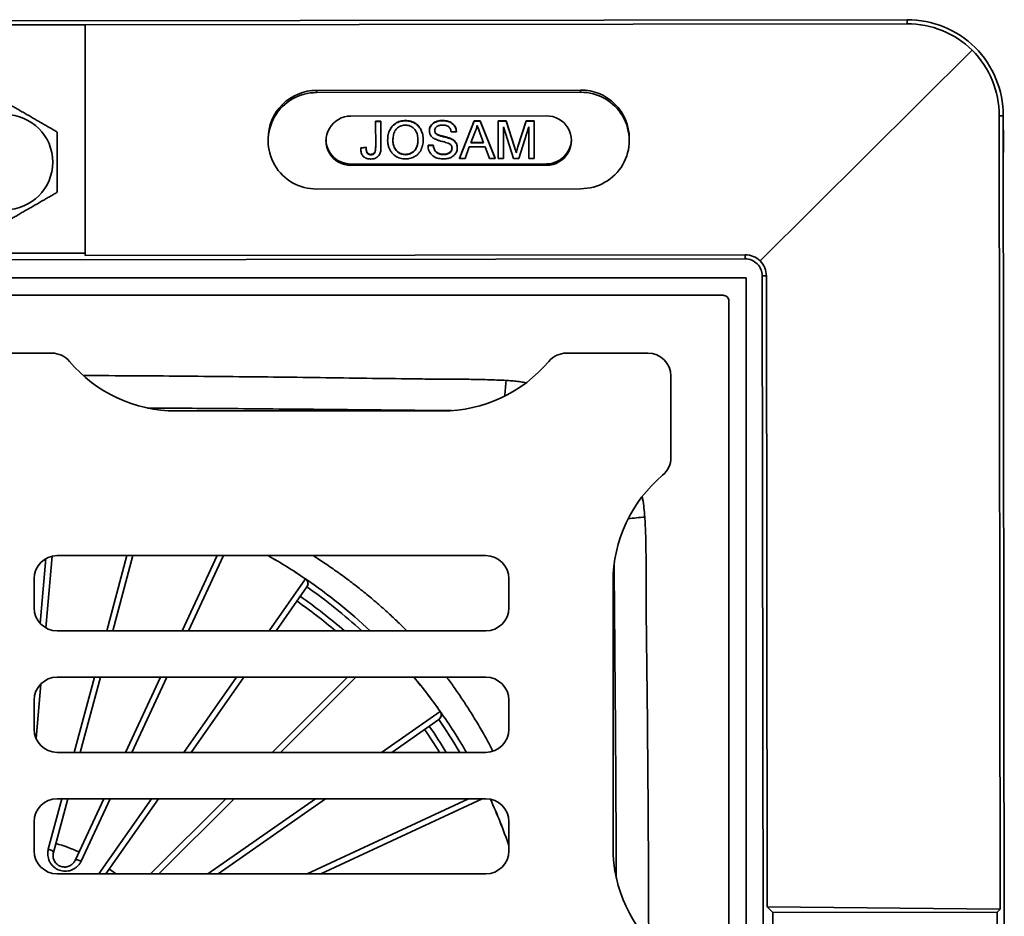
# Model space of a CAD drawing. Units: inches. Extents: x 0.2 to 8.4, y 0.1 to 10.9.
# Drawn here: x 4.1 to 5.3, y 8.1 to 9.2 of the extents above; entities that cross this region are included whole.
import ezdxf

# ---------------------------------------------------------------- set-up
doc = ezdxf.new("R2010")
doc.units = ezdxf.units.IN
doc.header["$MEASUREMENT"] = 0

msp = doc.modelspace()

# ---------------------------------------------------------------- linework, layer by layer
at = {"color": 7, "linetype": 'Continuous', "lineweight": 35}
for p, q in [((3.02555961, 9.21713992), (5.19222461, 9.21983361)), ((4.20612024, 9.21379343), (4.01167595, 9.21355169)), ((5.19223058, 9.2150262), (4.20612023, 9.21380022)), ((4.20612023, 9.21380022), (4.20612024, 9.21379343)), ((4.20646086, 8.9398157), (4.20612024, 9.21379343)), ((5.19223058, 9.2150262), (5.19222461, 9.21983361)), ((5.0159507, 8.93032461), (5.27050063, 9.18316059)), ((4.80066259, 9.13541813), (4.48399616, 9.13502444)), ((4.48399945, 9.13238199), (4.48399616, 9.13502444)), ((4.80066587, 9.13277569), (4.48399945, 9.13238199)), ((4.80066587, 9.13277569), (4.80066259, 9.13541813)), ((4.75971926, 9.10448591), (4.52501627, 9.10419411)), ((4.55474226, 9.09825215), (4.56107994, 9.09826003)), ((4.55474278, 9.09783492), (4.55474226, 9.09825215)), ((4.55474278, 9.09783492), (4.56108046, 9.0978428)), ((4.5547809, 9.06717277), (4.55474278, 9.09783492)), ((4.56108046, 9.0978428), (4.56107994, 9.09826003)), ((4.56108046, 9.0978428), (4.56111808, 9.06758257)), ((4.59049055, 9.09845099), (4.59049003, 9.09886821)), ((4.63487233, 9.09850616), (4.63487181, 9.09892339)), ((4.65523734, 9.05379052), (4.67302465, 9.0983992)), ((4.65523786, 9.0533733), (4.67302516, 9.09798197)), ((4.67302465, 9.0983992), (4.68017254, 9.09840809)), ((4.67302516, 9.09798197), (4.67302465, 9.0983992)), ((4.67302516, 9.09798197), (4.68017306, 9.09799086)), ((4.68017306, 9.09799086), (4.68017254, 9.09840809)), ((4.68017254, 9.09840809), (4.69807071, 9.05384378)), ((4.68017306, 9.09799086), (4.69807123, 9.05342655)), ((4.70166124, 9.0984348), (4.71119477, 9.09844666)), ((4.70166176, 9.09801758), (4.70166124, 9.0984348)), ((4.70166176, 9.09801758), (4.71119529, 9.09802943)), ((4.70171719, 9.05343108), (4.70166176, 9.09801758)), ((4.71119529, 9.09802943), (4.71119477, 9.09844666)), ((4.71119477, 9.09844666), (4.72128034, 9.06717179)), ((4.71119529, 9.09802943), (4.72128086, 9.06675456)), ((4.72551079, 9.06771294), (4.7354202, 9.09847677)), ((4.72551131, 9.06729572), (4.73542072, 9.09805955)), ((4.7354202, 9.09847677), (4.74487271, 9.09848853)), ((4.73542072, 9.09805955), (4.7354202, 9.09847677)), ((4.73542072, 9.09805955), (4.74487323, 9.0980713)), ((4.74487323, 9.0980713), (4.74487271, 9.09848853)), ((4.74487323, 9.0980713), (4.74492866, 9.0534848)), ((5.30767147, 9.10467387), (5.30286357, 9.10466789)), ((5.30404729, 8.15254294), (5.30286357, 9.10466789)), ((5.30767147, 9.10467387), (5.30891828, 8.10180131)), ((4.61928637, 9.08627728), (4.61928585, 9.08669451)), ((4.6515521, 9.08537958), (4.64521441, 9.0853717)), ((4.6515521, 9.08537958), (4.65155158, 9.08579681)), ((4.67354593, 9.08460308), (4.66896106, 9.0722539)), ((4.68430113, 9.07227297), (4.6799204, 9.08398579)), ((4.71997404, 9.05345378), (4.70800797, 9.09116599)), ((4.70800797, 9.09116599), (4.70805488, 9.05343896)), ((4.73854408, 9.09120396), (4.7265998, 9.05346202)), ((4.73859098, 9.05347692), (4.73854408, 9.09120396)), ((4.42573483, 9.07707739), (4.42573811, 9.07443495)), ((4.56917505, 9.07497009), (4.56917453, 9.07538732)), ((4.61180972, 9.07554113), (4.6118092, 9.07595836)), ((4.62723986, 9.08275919), (4.62723935, 9.08317642)), ((4.64491899, 9.07679699), (4.64491847, 9.07721422)), ((4.66896106, 9.0722539), (4.68430113, 9.07227297)), ((4.66911603, 9.07267132), (4.68414515, 9.07269001)), ((4.85907111, 9.07497368), (4.85906783, 9.07761613)), ((4.53692047, 9.0655907), (4.53692099, 9.06517348)), ((4.53692148, 9.06608515), (4.54325829, 9.06679863)), ((4.53693535, 9.06559111), (4.53692148, 9.06608515)), ((4.536922, 9.06566792), (4.53692148, 9.06608515)), ((4.536922, 9.06566792), (4.54325881, 9.0663814)), ((4.54325881, 9.0663814), (4.54325829, 9.06679863)), ((4.61757917, 9.06917752), (4.62391685, 9.0691854)), ((4.61757969, 9.06876029), (4.61757917, 9.06917752)), ((4.61757969, 9.06876029), (4.62391737, 9.06876817)), ((4.62391737, 9.06876817), (4.62391685, 9.0691854)), ((4.65272847, 9.06602626), (4.65272795, 9.06644349)), ((4.66705895, 9.06710693), (4.66196265, 9.05338166)), ((4.68621603, 9.06713075), (4.66705895, 9.06710693)), ((4.69134644, 9.05341819), (4.68621603, 9.06713075)), ((4.72128086, 9.06675456), (4.72128034, 9.06717179)), ((4.72331453, 9.06021022), (4.72331401, 9.06062745)), ((4.72551131, 9.06729572), (4.72551079, 9.06771294)), ((4.54902199, 9.05781422), (4.54902147, 9.05823145)), ((4.590487, 9.05786578), (4.59048648, 9.058283)), ((4.63613811, 9.05792253), (4.63613759, 9.05833976)), ((4.65523786, 9.0533733), (4.65523734, 9.05379052)), ((4.66196265, 9.05338166), (4.65523786, 9.0533733)), ((4.69807123, 9.05342655), (4.69134644, 9.05341819)), ((4.69807123, 9.05342655), (4.69807071, 9.05384378)), ((4.70805488, 9.05343896), (4.70171719, 9.05343108)), ((4.7265998, 9.05346202), (4.71997404, 9.05345378)), ((4.74492866, 9.0534848), (4.73859098, 9.05347692)), ((4.52508789, 9.04659163), (4.75979088, 9.04688343)), ((4.52508789, 9.04659163), (4.52508996, 9.04492272)), ((4.52508996, 9.04492272), (4.75979295, 9.04521451)), ((4.75979088, 9.04688343), (4.75979295, 9.04521451)), ((4.48414335, 9.01663294), (4.80080977, 9.01702664)), ((4.99813684, 8.93282045), (3.22036043, 8.93061024)), ((4.01201657, 8.93957396), (4.20646086, 8.9398157)), ((4.20646467, 8.93675094), (4.20646086, 8.9398157)), ((4.20646467, 8.93675094), (4.99813073, 8.93773518)), ((4.99813684, 8.93282045), (4.99813073, 8.93773518)), ((4.99926942, 8.91001862), (3.22149164, 8.91001862)), ((4.99926942, 7.13224084), (4.99926942, 8.91001862)), ((5.02349761, 8.91243154), (5.01858339, 8.91242543)), ((5.01958771, 8.1046057), (5.01858339, 8.91242543)), ((5.02349761, 8.91243154), (5.02443897, 8.1552531)), ((4.97149164, 8.88918528), (3.24926942, 8.88918528)), ((4.97843609, 7.16001862), (4.97843609, 8.88224084)), ((4.05450568, 8.81974084), (4.16625538, 8.81974084)), ((4.78367235, 8.81974084), (4.88121386, 8.81974084)), ((4.90899164, 8.69442155), (4.90899164, 8.79196306)), ((4.63473061, 8.7502964), (4.31519712, 8.7502964)), ((4.16655058, 8.57595444), (4.15903942, 8.4901015)), ((4.68676942, 8.57668528), (4.17288053, 8.57668528)), ((4.23225074, 8.48640751), (4.25644059, 8.57668528)), ((4.26366033, 8.57668528), (4.23947047, 8.48640751)), ((4.32263329, 8.48640751), (4.36473051, 8.57668528)), ((4.37242516, 8.57668528), (4.33032795, 8.48640751)), ((4.15244668, 8.49536873), (4.15924817, 8.57311006)), ((4.14510275, 8.54890751), (4.14510275, 8.51418528)), ((4.42689348, 8.48640751), (4.47056393, 8.54877538)), ((4.47058026, 8.54879929), (4.47056393, 8.54877538)), ((4.7145472, 8.51418528), (4.7145472, 8.54890751)), ((4.8395472, 8.54547981), (4.8395472, 8.22594632)), ((4.4723536, 8.53908059), (4.43547151, 8.48640751)), ((4.17288053, 8.48640751), (4.68676942, 8.48640751)), ((4.15313482, 8.42261162), (4.14741664, 8.35725261)), ((4.68676942, 8.43085195), (4.17288053, 8.43085195)), ((4.19317481, 8.34057417), (4.21736467, 8.43085195)), ((4.2245844, 8.43085195), (4.20039455, 8.34057417)), ((4.25463009, 8.34057417), (4.29672731, 8.43085195)), ((4.30442196, 8.43085195), (4.26232475, 8.34057417)), ((4.32477988, 8.34057417), (4.38799306, 8.43085195)), ((4.39657109, 8.43085195), (4.33335791, 8.34057417)), ((4.43063592, 8.34057417), (4.5209137, 8.43085195)), ((4.53085098, 8.43085195), (4.4405732, 8.34057417)), ((4.14510275, 8.40307417), (4.14510275, 8.36835195)), ((4.7145472, 8.36835195), (4.7145472, 8.40307417)), ((4.56187816, 8.34057417), (4.63214764, 8.3897774)), ((4.63217129, 8.3897941), (4.63214764, 8.3897774)), ((4.63048282, 8.38009832), (4.57403648, 8.34057417)), ((4.17288053, 8.34057417), (4.68676942, 8.34057417)), ((4.16207081, 8.22449244), (4.17828875, 8.28501862)), ((4.18550848, 8.28501862), (4.16821909, 8.22049373)), ((4.68676942, 8.28501862), (4.17288053, 8.28501862)), ((4.19422233, 8.21102933), (4.22872411, 8.28501862)), ((4.23641876, 8.28501862), (4.20150251, 8.21014047)), ((4.22266628, 8.19474084), (4.28587946, 8.28501862)), ((4.29445749, 8.28501862), (4.23124431, 8.19474084)), ((4.28480259, 8.19474084), (4.37508037, 8.28501862)), ((4.38501764, 8.28501862), (4.29473987, 8.19474084)), ((4.35360657, 8.19474084), (4.4825366, 8.28501862)), ((4.49469492, 8.28501862), (4.36576489, 8.19474084)), ((4.47259049, 8.19474084), (4.66619181, 8.28501862)), ((4.68269305, 8.28501862), (4.48909174, 8.19474084)), ((4.66241781, 8.28325877), (4.66157872, 8.28501862)), ((4.14510275, 8.25724084), (4.14510275, 8.22251862)), ((4.7145472, 8.22251862), (4.7145472, 8.25724084)), ((4.17288053, 8.19474084), (4.68676942, 8.19474084)), ((5.02443897, 8.1552531), (5.03115718, 8.14855158)), ((5.30404729, 8.15254294), (5.02443897, 8.1552531)), ((5.30404729, 8.15254294), (5.30039974, 8.14888631)), ((5.03115718, 8.14855158), (5.30039974, 8.14888631)), ((5.03143346, 7.92632953), (5.03115718, 8.14855158)), ((5.30067602, 7.92666426), (5.30039974, 8.14888631))]:
    msp.add_line(p, q, dxfattribs=at)
at = {"color": 7, "linetype": 'Continuous', "lineweight": 35, "flags": 128}
for points in [[(4.16821909, 8.22049373), (4.16821898, 8.22090315), (4.16801397, 8.22135496), (4.16761032, 8.22183536), (4.16702036, 8.22232969), (4.16626211, 8.22282284), (4.16535873, 8.22329974), (4.16433783, 8.22374584), (4.16323058, 8.22414749), (4.16207081, 8.22449244)], [(4.19422233, 8.21102933), (4.19448558, 8.21134289), (4.19493305, 8.21155721), (4.19555106, 8.21166576), (4.19632075, 8.21166522), (4.19721859, 8.2115556), (4.19821716, 8.21134025), (4.19928597, 8.21102575), (4.20039235, 8.21062171), (4.20150251, 8.21014047)], [(4.24346225, 8.19474084), (4.2400004, 8.19734055), (4.23538022, 8.20064753)]]:
    msp.add_lwpolyline(points, dxfattribs=at)
at = {"color": 7, "linetype": 'Continuous', "lineweight": 35}
msp.add_circle((4.11038053, 9.04890751), 0.05705767, dxfattribs=at)
for centre, radius, start, end in [((4.48383555, 9.07692374), 0.05810092, 89.84160808, 179.84847782), ((4.48370692, 9.07450701), 0.05787572, 89.71039726, 270.43206785), ((4.80096767, 9.07731801), 0.05810092, 0.29398729, 90.30085702), ((4.80110231, 9.07490161), 0.05787572, 269.71039726, 90.43206785), ((4.52486721, 9.07455819), 0.0296363, 89.7118124, 270.43065271), ((4.75994201, 9.07485044), 0.0296363, 269.7118124, 90.43065271), ((4.52493301, 9.07634746), 0.02975623, 181.90988897, 270.29822322), ((4.75987177, 9.07663954), 0.02975623, 269.84424189, 358.23257612), ((4.97150196, 8.88225116), 0.00693413, 359.91472661, 90.08527339), ((4.16625538, 8.79196306), 0.02777778, 40.00520088, 90), ((4.78367235, 8.79196306), 0.02777778, 90, 139.99479912), ((4.88121386, 8.79196306), 0.02777778, 0, 90), ((4.31519712, 8.91696306), 0.16666667, 220.00520088, 270), ((4.63473061, 8.91696306), 0.16666667, 270, 319.99479912), ((3.6030393, 8.86504), 1.11090761, 354.99465886, 355.9700395), ((4.88121386, 8.69442155), 0.02777778, 310.00520088, 0), ((5.00621386, 8.54547981), 0.16666667, 130.00520088, 180), ((4.95431673, 7.74647555), 0.87983362, 94.99837233, 96.30915425), ((4.17288053, 8.54890751), 0.02777778, 90, 180), ((4.11038053, 8.02112973), 0.63885994, 55.68163038, 60.41272651), ((4.11038053, 8.02112973), 0.63888889, 55.68163038, 60.40815421), ((4.68676942, 8.54890751), 0.02777778, 0, 90), ((4.46666727, 8.54304347), 0.00693101, 325.12680276, 55.79135229), ((4.46666504, 8.54306376), 0.00694444, 325, 55.68163038), ((4.11038053, 8.02112973), 0.63888889, 46.74079407, 55.68163038), ((4.11038053, 8.02112973), 0.63194444, 47.4141083, 55.05200326), ((4.11038053, 8.02112973), 0.61111111, 49.58456098, 55.05376276), ((4.11038053, 8.02112973), 0.61805556, 48.83429057, 55.05315868), ((4.17288053, 8.51418528), 0.02777778, 180, 270), ((4.68676942, 8.51418528), 0.02777778, 270, 0), ((4.17288053, 8.40307417), 0.02777778, 90, 180), ((4.11038053, 8.02112973), 0.63885994, 35.24261228, 39.89132045), ((4.11038053, 8.02112973), 0.63888889, 35.24261228, 39.88915033), ((4.68676942, 8.40307417), 0.02777778, 0, 90), ((4.62649965, 8.38578688), 0.00694444, 305, 35.24261228), ((4.62649507, 8.38576694), 0.00693075, 305.12553714, 35.35541916), ((4.11038053, 8.02112973), 0.63888889, 30, 35.24261228), ((4.11038053, 8.02112973), 0.63194444, 30.36418424, 34.61298467), ((4.17288053, 8.36835195), 0.02777778, 180, 270), ((4.11038053, 8.02112973), 0.61111111, 31.51537, 34.59979075), ((4.11038053, 8.02112973), 0.61805556, 31.12145512, 34.60428756), ((4.68676942, 8.36835195), 0.02777778, 270, 0), ((4.17288053, 8.25724084), 0.02777778, 90, 180), ((4.68676942, 8.25724084), 0.02777778, 0, 90), ((4.11038053, 8.02112973), 0.63885994, 18.96892243, 24.33936344), ((4.11038053, 8.02112973), 0.63888889, 18.9764744, 24.33746361), ((4.17288053, 8.22251862), 0.02777778, 180, 270), ((4.11038053, 8.02112973), 0.21875, 66.11810676, 73.88189324), ((4.68676942, 8.22251862), 0.02777778, 270, 0), ((5.00621386, 8.22594632), 0.16666667, 180, 229.99479912)]:
    msp.add_arc(centre, radius, start, end, dxfattribs=at)
for centre, major_axis, ratio, start_param, end_param in [((5.19236956, 9.10324364), (-0.00014495, 0.11658997), 0.9999390835, 5.5072053734, 6.2831853072), ((5.19236949, 9.1032973), (-0.00013891, 0.1117289), 0.9999390835, 5.5074763862, 6.2831853072), ((5.19114621, 9.104529), (0.11171736, 0.00013889), 0.9999401993, 0, 0.7796095472), ((5.19109304, 9.10452894), (0.11657842, 0.00014494), 0.9999401993, 0, 0.7793385073), ((4.99816188, 8.91267663), (-0.00003115, 0.02505855), 0.9999390835, 5.4925392322, 6.2831853072), ((4.99816195, 8.91262297), (-0.00002511, 0.02019748), 0.9999390835, 5.4942828832, 6.2831853072), ((4.9984363, 8.91240038), (0.02506132, 0.00003116), 0.9999401993, 0, 0.7957487619), ((4.99838314, 8.91240031), (0.02020026, 0.00002511), 0.9999401993, 0, 0.797492195)]:
    msp.add_ellipse(centre, major_axis=major_axis, ratio=ratio, start_param=start_param, end_param=end_param, dxfattribs=at)
for points, knots in [([(4.17288053, 9.0849919), (4.17147122, 9.08580557), (4.16865197, 9.08743326), (4.16430967, 9.08994029), (4.15982734, 9.09252816), (4.15519248, 9.0952041), (4.15041865, 9.09796027), (4.1455325, 9.10078129), (4.14056709, 9.10364807), (4.13550694, 9.10656955), (4.13044402, 9.10949263), (4.12578229, 9.11218408), (4.1215714, 9.11461524), (4.11778056, 9.11680388), (4.11404357, 9.11896143), (4.11160157, 9.12037132), (4.11038053, 9.12107629)], [0, 0, 0, 0, 0.0719848263, 0.1440015573, 0.2159522307, 0.2904712528, 0.3650814559, 0.4395480583, 0.5162539957, 0.5929622258, 0.6722099049, 0.7514772886, 0.8133215531, 0.8751726069, 0.9375839769, 1, 1, 1, 1]), ([(4.56917453, 9.07538732), (4.56919682, 9.07649646), (4.5692414, 9.0787148), (4.56972163, 9.08201572), (4.57058955, 9.08523553), (4.57189325, 9.08831275), (4.57370669, 9.09112827), (4.57593248, 9.09354685), (4.57845366, 9.09555897), (4.58122498, 9.09709758), (4.58421477, 9.09814648), (4.58732763, 9.09876342), (4.58943595, 9.09883328), (4.59049003, 9.09886821)], [0, 0, 0, 0, 0.0933628487, 0.1867297784, 0.2800670707, 0.3734020544, 0.4667040937, 0.5600034445, 0.6480023087, 0.7359914654, 0.8239718955, 0.9119924287, 1, 1, 1, 1]), ([(4.56917505, 9.07497009), (4.56919734, 9.07607924), (4.56924192, 9.07829757), (4.56972215, 9.0815985), (4.57059007, 9.0848183), (4.57189376, 9.08789552), (4.57370721, 9.09071104), (4.575933, 9.09312962), (4.57845418, 9.09514174), (4.58122549, 9.09668035), (4.58421529, 9.09772925), (4.58732815, 9.09834619), (4.58943647, 9.09841606), (4.59049055, 9.09845099)], [0, 0, 0, 0, 0.0933628487, 0.1867297784, 0.2800670707, 0.3734020544, 0.4667040937, 0.5600034445, 0.6480023087, 0.7359914654, 0.8239718955, 0.9119924287, 1, 1, 1, 1]), ([(4.59049003, 9.09886821), (4.59158938, 9.09883171), (4.59378791, 9.09875872), (4.59702056, 9.09804211), (4.60010478, 9.09686453), (4.60295887, 9.09520447), (4.60550218, 9.09310439), (4.60759372, 9.09063971), (4.60921473, 9.08792572), (4.61041153, 9.08507265), (4.61124533, 9.08209699), (4.61172355, 9.07904207), (4.61178065, 9.07698629), (4.6118092, 9.07595836)], [0, 0, 0, 0, 0.0933402431, 0.1866655134, 0.2799705089, 0.3732957204, 0.4666106813, 0.5599083805, 0.6478981498, 0.7359048087, 0.8239228007, 0.9119577844, 1, 1, 1, 1]), ([(4.59049055, 9.09845099), (4.5915899, 9.09841449), (4.59378843, 9.09834149), (4.59702108, 9.09762488), (4.6001053, 9.0964473), (4.60295939, 9.09478724), (4.6055027, 9.09268716), (4.60759424, 9.09022248), (4.60921525, 9.08750849), (4.61041205, 9.08465542), (4.61124585, 9.08167976), (4.61172407, 9.07862485), (4.61178117, 9.07656907), (4.61180972, 9.07554113)], [0, 0, 0, 0, 0.0933402431, 0.1866655134, 0.2799705089, 0.3732957204, 0.4666106813, 0.5599083805, 0.6478981498, 0.7359048087, 0.8239228007, 0.9119577844, 1, 1, 1, 1]), ([(4.61928585, 9.08669451), (4.61933287, 9.08752059), (4.61942692, 9.0891732), (4.62028565, 9.09152455), (4.62155501, 9.09366533), (4.62328861, 9.09547138), (4.62559406, 9.09698697), (4.62840371, 9.0980927), (4.63160459, 9.09880495), (4.63378266, 9.09888391), (4.63487181, 9.09892339)], [0, 0, 0, 0, 0.1119765952, 0.2240142739, 0.3359964512, 0.4478893592, 0.5598357705, 0.7064915527, 0.8532300494, 1, 1, 1, 1]), ([(4.61928637, 9.08627728), (4.61933338, 9.08710336), (4.61942744, 9.08875597), (4.62028617, 9.09110732), (4.62155553, 9.0932481), (4.62328913, 9.09505415), (4.62559458, 9.09656975), (4.62840423, 9.09767548), (4.6316051, 9.09838773), (4.63378318, 9.09846668), (4.63487233, 9.09850616)], [0, 0, 0, 0, 0.1119765952, 0.2240142739, 0.3359964512, 0.4478893592, 0.5598357705, 0.7064915527, 0.8532300494, 1, 1, 1, 1]), ([(4.63487181, 9.09892339), (4.63576278, 9.09890347), (4.63754461, 9.09886364), (4.64019248, 9.09845467), (4.64276946, 9.09773463), (4.64521876, 9.09665006), (4.64740321, 9.09512273), (4.64918012, 9.09315994), (4.65047809, 9.09088345), (4.65132893, 9.08839677), (4.65147737, 9.0866633), (4.65155158, 9.08579681)], [0, 0, 0, 0, 0.1120747448, 0.2241341291, 0.3362164834, 0.4482074456, 0.5601120456, 0.6699950974, 0.7799694624, 0.8900149229, 1, 1, 1, 1]), ([(4.63487233, 9.09850616), (4.6357633, 9.09848624), (4.63754513, 9.09844641), (4.640193, 9.09803744), (4.64276998, 9.0973174), (4.64521928, 9.09623283), (4.64740373, 9.0947055), (4.64918064, 9.09274271), (4.65047861, 9.09046622), (4.65132945, 9.08797954), (4.65147789, 9.08624607), (4.6515521, 9.08537958)], [0, 0, 0, 0, 0.1120747448, 0.2241341291, 0.3362164834, 0.4482074456, 0.5601120456, 0.6699950974, 0.7799694624, 0.8900149229, 1, 1, 1, 1]), ([(4.17288053, 9.01282312), (4.17288053, 9.01488619), (4.17288053, 9.01901182), (4.17288053, 9.02519773), (4.17288053, 9.03132444), (4.17288053, 9.03736706), (4.17288053, 9.04350155), (4.17288053, 9.04976311), (4.17288053, 9.05610016), (4.17288053, 9.06245638), (4.17288053, 9.06870067), (4.17288053, 9.07452872), (4.17288053, 9.07995804), (4.17288053, 9.08331387), (4.17288053, 9.0849919)], [0, 0, 0, 0, 0.0911239217, 0.1822242495, 0.2641373626, 0.3463505005, 0.4284568818, 0.5102238491, 0.5952996566, 0.6807391073, 0.766312062, 0.8515706448, 0.9257804513, 1, 1, 1, 1]), ([(4.59053296, 9.09330643), (4.58969098, 9.09327047), (4.5880068, 9.09319855), (4.58554069, 9.09259146), (4.58321984, 9.09157666), (4.58112036, 9.09017084), (4.57923904, 9.08847998), (4.57771085, 9.08627672), (4.57661312, 9.0836771), (4.57592471, 9.08079708), (4.57556795, 9.07786002), (4.5755312, 9.07589102), (4.57551282, 9.07490652)], [0, 0, 0, 0, 0.0933171003, 0.1866598577, 0.2799573405, 0.3732950546, 0.4666273808, 0.5598883347, 0.6698623107, 0.7798762133, 0.8899378233, 1, 1, 1, 1]), ([(4.60547198, 9.07557791), (4.60544351, 9.0765486), (4.60538659, 9.07848962), (4.60490974, 9.08137093), (4.6040601, 9.08416508), (4.60276655, 9.08679266), (4.60098267, 9.08910606), (4.59874673, 9.09096607), (4.59620096, 9.09233324), (4.59341661, 9.0931672), (4.59149425, 9.09326002), (4.59053296, 9.09330643)], [0, 0, 0, 0, 0.1120919522, 0.2241410985, 0.3361847405, 0.448184583, 0.5601268877, 0.6700842994, 0.7800554897, 0.890014892, 1, 1, 1, 1]), ([(4.62593311, 9.07664835), (4.62525199, 9.07701605), (4.62388999, 9.07775131), (4.62208594, 9.07922719), (4.62073184, 9.0809177), (4.61987295, 9.08270884), (4.61936521, 9.08446315), (4.61931264, 9.08567279), (4.61928637, 9.08627728)], [0, 0, 0, 0, 0.1867290507, 0.3733882527, 0.5599503145, 0.706536792, 0.8533476223, 1, 1, 1, 1]), ([(4.63513079, 9.09336188), (4.63452001, 9.09334879), (4.63329839, 9.09332261), (4.63148035, 9.09306353), (4.62971361, 9.09256131), (4.62820459, 9.09173932), (4.62707316, 9.09064742), (4.62623226, 9.08948025), (4.62571679, 9.08812424), (4.62565463, 9.08717218), (4.62562354, 9.08669602)], [0, 0, 0, 0, 0.1401515091, 0.2803143954, 0.4203966212, 0.5602151246, 0.6701979795, 0.7801418547, 0.8900413882, 1, 1, 1, 1]), ([(4.62562354, 9.08669602), (4.62564277, 9.08628735), (4.62568126, 9.08546969), (4.62605001, 9.08438072), (4.62657509, 9.08346228), (4.62701814, 9.08299369), (4.62723986, 9.08275919)], [0, 0, 0, 0, 0.2799126576, 0.5600504272, 0.7798287715, 1, 1, 1, 1]), ([(4.62564486, 9.08688055), (4.62566191, 9.08655025), (4.62570007, 9.08581125), (4.62605081, 9.08479816), (4.62657427, 9.08387946), (4.62701752, 9.0834109), (4.62723935, 9.08317642)], [0, 0, 0, 0, 0.2391973042, 0.5351746916, 0.7673797964, 1, 1, 1, 1]), ([(4.64521441, 9.0853717), (4.64511715, 9.08603629), (4.64492269, 9.08736508), (4.64416965, 9.08925298), (4.64297057, 9.09089881), (4.64131503, 9.09215722), (4.63935129, 9.09291577), (4.63725615, 9.09331075), (4.63583939, 9.09334483), (4.63513079, 9.09336188)], [0, 0, 0, 0, 0.140098066, 0.2801112967, 0.4199471025, 0.5597407939, 0.7063606808, 0.853133571, 1, 1, 1, 1]), ([(4.67660551, 9.09284182), (4.67640875, 9.09204341), (4.67601517, 9.0904464), (4.67503324, 9.08767244), (4.67411001, 9.08576716), (4.67354593, 9.08460308)], [0, 0, 0, 0, 0.2800190208, 0.5601098104, 1, 1, 1, 1]), ([(4.6799204, 9.08398579), (4.67929973, 9.08563823), (4.67819141, 9.088589), (4.67709009, 9.09154235), (4.67660551, 9.09284182)], [0, 0, 0, 0, 0.5600020731, 1, 1, 1, 1]), ([(5.30772772, 9.05943138), (5.30779583, 9.06155662), (5.30800928, 9.06821619), (5.30808098, 9.07811361), (5.30780543, 9.08587648), (5.30769082, 9.08910519)], [0, 0, 0, 0, 0.21492224, 0.6734726332, 1, 1, 1, 1]), ([(4.5905204, 9.05272121), (4.58944188, 9.05275832), (4.58728509, 9.05283251), (4.58410685, 9.05350629), (4.58107448, 9.05464921), (4.57826308, 9.0562594), (4.57574695, 9.05829359), (4.57347515, 9.06085708), (4.57162177, 9.06396294), (4.57022554, 9.06748962), (4.56933894, 9.07118743), (4.56922968, 9.07370917), (4.56917505, 9.07497009)], [0, 0, 0, 0, 0.0933568941, 0.1866932449, 0.2800380305, 0.3733680028, 0.466695524, 0.560030317, 0.6699961913, 0.7800008861, 0.8899950902, 1, 1, 1, 1]), ([(4.5755123, 9.07532375), (4.57553861, 9.0743748), (4.57559122, 9.0724768), (4.57609868, 9.069666), (4.5769894, 9.06695133), (4.57837181, 9.06443879), (4.58021832, 9.0622654), (4.58241999, 9.0604705), (4.58493564, 9.05917971), (4.58766717, 9.05840557), (4.58954662, 9.05832386), (4.59048648, 9.058283)], [0, 0, 0, 0, 0.1120602018, 0.2241315863, 0.3361306733, 0.4481137581, 0.560097315, 0.6700673199, 0.7800322439, 0.8900000968, 1, 1, 1, 1]), ([(4.57551282, 9.07490652), (4.57553913, 9.07395757), (4.57559174, 9.07205957), (4.5760992, 9.06924877), (4.57698991, 9.06653411), (4.57837232, 9.06402157), (4.58021884, 9.06184817), (4.58242051, 9.06005328), (4.58493616, 9.05876248), (4.58766769, 9.05798834), (4.58954714, 9.05790664), (4.590487, 9.05786578)], [0, 0, 0, 0, 0.1120602018, 0.2241315863, 0.3361306733, 0.4481137581, 0.560097315, 0.6700673199, 0.7800322439, 0.8900000968, 1, 1, 1, 1]), ([(4.59048648, 9.058283), (4.59146815, 9.05832801), (4.59343128, 9.05841801), (4.59627807, 9.05925693), (4.59887596, 9.06066527), (4.60110158, 9.06260116), (4.60290351, 9.06490837), (4.60416793, 9.06752379), (4.60496996, 9.07028516), (4.60540394, 9.07305289), (4.60544312, 9.07489051), (4.60546191, 9.07577215)], [0, 0, 0, 0, 0.1129633894, 0.2259035769, 0.3388224706, 0.4517596457, 0.5646978413, 0.6756445354, 0.7866005915, 0.8976165165, 1, 1, 1, 1]), ([(4.590487, 9.05786578), (4.59146867, 9.05791078), (4.5934318, 9.05800078), (4.59627858, 9.0588397), (4.59887648, 9.06024804), (4.60110208, 9.06218393), (4.60290408, 9.06449114), (4.60416825, 9.06710658), (4.60497123, 9.06986788), (4.60541324, 9.07270961), (4.6054524, 9.07462178), (4.60547198, 9.07557791)], [0, 0, 0, 0, 0.1119952566, 0.22396751, 0.3359186523, 0.4478879192, 0.5598581979, 0.6698540429, 0.7798591696, 0.8899236521, 1, 1, 1, 1]), ([(4.61180972, 9.07554113), (4.61178037, 9.0744537), (4.61172166, 9.07227897), (4.6111743, 9.06905325), (4.61024006, 9.06591981), (4.60888043, 9.06294034), (4.60708447, 9.06019561), (4.60488408, 9.05783768), (4.60234627, 9.05594352), (4.59958211, 9.05453336), (4.59666736, 9.05347279), (4.59361981, 9.05283935), (4.59155356, 9.05276059), (4.5905204, 9.05272121)], [0, 0, 0, 0, 0.0933669422, 0.1867232986, 0.2800677578, 0.3734065036, 0.4667168583, 0.5600040402, 0.6479836283, 0.7359843028, 0.8239833715, 0.9119887807, 1, 1, 1, 1]), ([(4.64159441, 9.07172864), (4.64062729, 9.07206098), (4.63869266, 9.07272579), (4.63571757, 9.07348615), (4.63257334, 9.07430734), (4.62926194, 9.07523588), (4.62704249, 9.07617762), (4.62593311, 9.07664835)], [0, 0, 0, 0, 0.1866396819, 0.3733557861, 0.5600740788, 0.7801070213, 1, 1, 1, 1]), ([(4.62723935, 9.08317642), (4.6278149, 9.08277859), (4.62896784, 9.08198167), (4.63096649, 9.081297), (4.63296386, 9.08066032), (4.63500162, 9.08014283), (4.6376959, 9.07947991), (4.64104775, 9.07864245), (4.64362842, 9.07769023), (4.64491847, 9.07721422)], [0, 0, 0, 0, 0.1116664536, 0.2236904756, 0.3357464648, 0.4478068504, 0.5598708642, 0.7799833978, 1, 1, 1, 1]), ([(4.62723986, 9.08275919), (4.62781542, 9.08236137), (4.62896836, 9.08156445), (4.63096701, 9.08087977), (4.63296438, 9.08024309), (4.63500214, 9.0797256), (4.63769642, 9.07906268), (4.64104827, 9.07822523), (4.64362894, 9.077273), (4.64491899, 9.07679699)], [0, 0, 0, 0, 0.1116664536, 0.2236904756, 0.3357464648, 0.4478068504, 0.5598708642, 0.7799833978, 1, 1, 1, 1]), ([(4.64639116, 9.0657147), (4.64636159, 9.06622755), (4.6463025, 9.0672526), (4.64569264, 9.06868971), (4.64468058, 9.06998299), (4.6432608, 9.07099862), (4.64215009, 9.07148521), (4.64159441, 9.07172864)], [0, 0, 0, 0, 0.1867756217, 0.373321373, 0.5597660246, 0.7797547764, 1, 1, 1, 1]), ([(4.64491847, 9.07721422), (4.64571543, 9.07682806), (4.64730872, 9.07605603), (4.64943533, 9.07444618), (4.65103722, 9.07255551), (4.65205968, 9.07052529), (4.65263167, 9.06851636), (4.65269585, 9.06713449), (4.65272795, 9.06644349)], [0, 0, 0, 0, 0.1868133219, 0.3734766676, 0.5599535475, 0.7065992287, 0.8532854193, 1, 1, 1, 1]), ([(4.64491899, 9.07679699), (4.64571595, 9.07641083), (4.64730923, 9.07563881), (4.64943585, 9.07402895), (4.65103774, 9.07213829), (4.6520602, 9.07010807), (4.65263219, 9.06809913), (4.65269637, 9.06671726), (4.65272847, 9.06602626)], [0, 0, 0, 0, 0.1868133219, 0.3734766676, 0.5599535475, 0.7065992287, 0.8532854193, 1, 1, 1, 1]), ([(4.54876732, 9.0526693), (4.54801095, 9.05269357), (4.54649861, 9.05274207), (4.54426535, 9.05319906), (4.54215666, 9.05406316), (4.54029691, 9.05538548), (4.53883688, 9.05711663), (4.53783465, 9.05912223), (4.53723725, 9.06125969), (4.53693622, 9.06345635), (4.53692674, 9.06493077), (4.536922, 9.06566792)], [0, 0, 0, 0, 0.1120520966, 0.224043162, 0.3360223248, 0.4479320521, 0.5598116568, 0.6697913774, 0.7798444207, 0.8899306044, 1, 1, 1, 1]), ([(4.54325829, 9.06679863), (4.54329102, 9.06615138), (4.54335648, 9.06485702), (4.54367018, 9.06293816), (4.54416, 9.06121464), (4.54502164, 9.05981534), (4.54616947, 9.05887614), (4.54755112, 9.05831496), (4.54853111, 9.0582593), (4.54902147, 9.05823145)], [0, 0, 0, 0, 0.1669641839, 0.3338942606, 0.5006278174, 0.625425558, 0.7502309794, 0.875022623, 1, 1, 1, 1]), ([(4.54325881, 9.0663814), (4.54329154, 9.06573415), (4.543357, 9.0644398), (4.54367069, 9.06252093), (4.54416051, 9.06079741), (4.54502216, 9.05939811), (4.54616999, 9.05845891), (4.54755164, 9.05789773), (4.54853163, 9.05784207), (4.54902199, 9.05781422)], [0, 0, 0, 0, 0.1669641839, 0.3338942606, 0.5006278174, 0.625425558, 0.7502309794, 0.875022623, 1, 1, 1, 1]), ([(4.56111808, 9.06758257), (4.56110778, 9.06675435), (4.56108717, 9.06509797), (4.56083316, 9.0626236), (4.56032313, 9.06018593), (4.55936843, 9.05787039), (4.55786319, 9.05587081), (4.55588851, 9.05435084), (4.55363092, 9.05335089), (4.55122936, 9.05275618), (4.549588, 9.05269826), (4.54876732, 9.0526693)], [0, 0, 0, 0, 0.11208178818, 0.22415597787, 0.33618092699, 0.44810103988, 0.56000078771, 0.66992941764, 0.77991140864, 0.88995505713, 1, 1, 1, 1]), ([(4.54902147, 9.05823145), (4.54954866, 9.05826615), (4.55060276, 9.05833553), (4.55207133, 9.0589832), (4.55328731, 9.06001045), (4.5541963, 9.06153071), (4.55459792, 9.06342204), (4.55475871, 9.06550128), (4.55477316, 9.06689369), (4.55478038, 9.06759)], [0, 0, 0, 0, 0.1249403664, 0.2498188129, 0.374761688, 0.499602649, 0.6661411496, 0.8330458379, 1, 1, 1, 1]), ([(4.54902199, 9.05781422), (4.54954918, 9.05784892), (4.55060328, 9.0579183), (4.55207185, 9.05856597), (4.55328783, 9.05959322), (4.55419682, 9.06111348), (4.55459843, 9.06300482), (4.55475923, 9.06508405), (4.55477367, 9.06647646), (4.5547809, 9.06717277)], [0, 0, 0, 0, 0.1249403664, 0.2498188129, 0.374761688, 0.499602649, 0.6661411496, 0.8330458379, 1, 1, 1, 1]), ([(4.63642358, 9.05277828), (4.63537954, 9.05280097), (4.6332918, 9.05284633), (4.63018828, 9.05331458), (4.62717235, 9.05418556), (4.62436698, 9.05560683), (4.62194721, 9.05758369), (4.6200417, 9.06002536), (4.61865379, 9.06276114), (4.61779373, 9.06571283), (4.61765104, 9.06774439), (4.61757969, 9.06876029)], [0, 0, 0, 0, 0.1120836727, 0.2241322375, 0.3361609394, 0.4481256936, 0.5600639465, 0.6700089741, 0.7799919636, 0.8899825602, 1, 1, 1, 1]), ([(4.62391685, 9.0691854), (4.62400327, 9.06851139), (4.62417611, 9.06716342), (4.62473788, 9.06519928), (4.62556029, 9.06332138), (4.6268382, 9.06170054), (4.62861889, 9.06029394), (4.63083776, 9.05917411), (4.63344735, 9.05845089), (4.63524077, 9.05837681), (4.63613759, 9.05833976)], [0, 0, 0, 0, 0.1120754477, 0.2241418522, 0.3361440378, 0.4481157504, 0.5600757865, 0.7066470913, 0.8533045688, 1, 1, 1, 1]), ([(4.62391737, 9.06876817), (4.62400379, 9.06809416), (4.62417663, 9.06674619), (4.6247384, 9.06478205), (4.62556081, 9.06290415), (4.62683871, 9.06128331), (4.62861941, 9.05987671), (4.63083828, 9.05875688), (4.63344787, 9.05803366), (4.63524129, 9.05795958), (4.63613811, 9.05792253)], [0, 0, 0, 0, 0.1120754477, 0.2241418522, 0.3361440378, 0.4481157504, 0.5600757865, 0.7066470913, 0.8533045688, 1, 1, 1, 1]), ([(4.63613759, 9.05833976), (4.6368108, 9.05836069), (4.63815757, 9.05840258), (4.64014652, 9.05879905), (4.64204456, 9.05950429), (4.64364914, 9.06049238), (4.64488322, 9.06171747), (4.64570089, 9.0630733), (4.6462699, 9.06448817), (4.646336, 9.06547014), (4.64636671, 9.06592644)], [0, 0, 0, 0, 0.1421098016, 0.2842940041, 0.4263596344, 0.5683144458, 0.6798790586, 0.7915227687, 0.9031249126, 1, 1, 1, 1]), ([(4.63613811, 9.05792253), (4.63681132, 9.05794347), (4.63815809, 9.05798535), (4.64014705, 9.05838182), (4.64204504, 9.05908707), (4.64364981, 9.06007512), (4.6448833, 9.06130032), (4.64570306, 9.06265574), (4.64629037, 9.06413705), (4.64635757, 9.06518889), (4.64639116, 9.0657147)], [0, 0, 0, 0, 0.14005350581, 0.28018033598, 0.42019030965, 0.56009106797, 0.67004136676, 0.78006961843, 0.8900569052, 1, 1, 1, 1]), ([(4.65272847, 9.06602626), (4.6526766, 9.06515369), (4.65257284, 9.06340796), (4.65167179, 9.06092132), (4.65033618, 9.05865617), (4.64853683, 9.0567216), (4.64639685, 9.05520368), (4.64404549, 9.05407391), (4.64156752, 9.05331443), (4.63901303, 9.05285153), (4.63728667, 9.0528027), (4.63642358, 9.05277828)], [0, 0, 0, 0, 0.1119420746, 0.2239602822, 0.3359417403, 0.4478390563, 0.5597766453, 0.6697917394, 0.7798353189, 0.8899289647, 1, 1, 1, 1]), ([(4.72128034, 9.06717179), (4.7216673, 9.06595242), (4.7223583, 9.06377497), (4.72302199, 9.06158919), (4.72331401, 9.06062745)], [0, 0, 0, 0, 0.5600018537, 1, 1, 1, 1]), ([(4.72128086, 9.06675456), (4.72166782, 9.06553519), (4.72235882, 9.06335775), (4.72302251, 9.06117196), (4.72331453, 9.06021022)], [0, 0, 0, 0, 0.5600018537, 1, 1, 1, 1]), ([(4.72331401, 9.06062745), (4.72371629, 9.06195245), (4.72443464, 9.06431853), (4.72518197, 9.06667576), (4.72551079, 9.06771294)], [0, 0, 0, 0, 0.5599969212, 1, 1, 1, 1]), ([(4.72331453, 9.06021022), (4.72371681, 9.06153522), (4.72443516, 9.0639013), (4.72518249, 9.06625853), (4.72551131, 9.06729572)], [0, 0, 0, 0, 0.5599969212, 1, 1, 1, 1]), ([(4.11038053, 8.97673872), (4.11178984, 8.97755239), (4.11460909, 8.97918008), (4.11895139, 8.98168711), (4.12343372, 8.98427498), (4.12806858, 8.98695092), (4.13284241, 8.9897071), (4.13772856, 8.99252812), (4.14269396, 8.99539489), (4.14775412, 8.99831638), (4.15281704, 9.00123945), (4.15747877, 9.00393091), (4.16168966, 9.00636206), (4.1654805, 9.0085507), (4.16921749, 9.01070826), (4.17165949, 9.01211815), (4.17288053, 9.01282312)], [0, 0, 0, 0, 0.0719848263, 0.1440015573, 0.2159522307, 0.2904712528, 0.3650814559, 0.4395480583, 0.5162539957, 0.5929622258, 0.6722099049, 0.7514772886, 0.8133215531, 0.8751726069, 0.9375839769, 1, 1, 1, 1]), ([(4.20406884, 8.79282829), (4.22446242, 8.79273724), (4.2820059, 8.79248031), (4.37669517, 8.79162944), (4.48817049, 8.7904498), (4.56992747, 8.78913909), (4.62198405, 8.78857352), (4.64429993, 8.78849572), (4.66661278, 8.78831492), (4.68892099, 8.78793281), (4.70377405, 8.78728928), (4.71120012, 8.78696753)], [0, 0, 0, 0, 0.1206272064, 0.3403672123, 0.5601054656, 0.7800401904, 0.8240347373, 0.868037598, 0.9120356328, 0.9560205254, 1, 1, 1, 1]), ([(4.71120012, 8.78696753), (4.71350736, 8.7868262), (4.71812181, 8.78654355), (4.72502223, 8.78578713), (4.73075002, 8.78500159), (4.73415402, 8.78436241), (4.73528285, 8.78415044)], [0, 0, 0, 0, 0.2851045077, 0.5702077148, 0.8574725853, 1, 1, 1, 1]), ([(4.64570159, 8.75067537), (4.62889074, 8.75083968), (4.57605397, 8.75135613), (4.48613174, 8.75224086), (4.38141538, 8.75318925), (4.31272354, 8.75363254), (4.28111856, 8.7538365)], [0, 0, 0, 0, 0.1383445351, 0.4348190758, 0.7399614271, 1, 1, 1, 1]), ([(4.87446499, 8.64747175), (4.87466019, 8.64655939), (4.87561597, 8.64209222), (4.87675898, 8.63391089), (4.87735904, 8.62661253), (4.87765907, 8.62296331)], [0, 0, 0, 0, 0.1137299645, 0.5568604826, 1, 1, 1, 1]), ([(4.87765907, 8.62296331), (4.87798104, 8.61705264), (4.87862499, 8.60523079), (4.87902698, 8.58746273), (4.87918297, 8.56968684), (4.87918109, 8.55190448), (4.87914768, 8.53412208), (4.87951489, 8.48671273), (4.88058943, 8.40857211), (4.88146295, 8.29968349), (4.88211426, 8.2012938), (4.88227481, 8.13956964), (4.88233998, 8.11451371)], [0, 0, 0, 0, 0.0349401526, 0.0698832222, 0.1048432858, 0.1398168601, 0.1747911158, 0.209752064, 0.4195221675, 0.6358499697, 0.8521791974, 1, 1, 1, 1]), ([(4.47975633, 8.57668528), (4.48457365, 8.57358969), (4.49458146, 8.5671587), (4.5094029, 8.55682067), (4.52432296, 8.54585604), (4.53892609, 8.53446606), (4.55319988, 8.52267334), (4.56646543, 8.51109013), (4.57871807, 8.49972703), (4.58706681, 8.49169661), (4.59144875, 8.48715353), (4.59216831, 8.48640751)], [0, 0, 0, 0, 0.1188853901, 0.2469801171, 0.3751504795, 0.5033447518, 0.6315124623, 0.7596049637, 0.8690069755, 0.9784894414, 1, 1, 1, 1]), ([(4.84347911, 8.19024016), (4.84330912, 8.22652669), (4.84296765, 8.29941937), (4.84218324, 8.4061732), (4.84143692, 8.49495586), (4.84096246, 8.54713288), (4.84079591, 8.56544796)], [0, 0, 0, 0, 0.2901107434, 0.5827769736, 0.8535471276, 1, 1, 1, 1]), ([(4.6399186, 8.43085195), (4.64060694, 8.42995148), (4.6445726, 8.42476364), (4.65145457, 8.41502428), (4.66056081, 8.40165148), (4.66987666, 8.38714714), (4.67935145, 8.37148882), (4.68810246, 8.35614704), (4.69329222, 8.34621354), (4.69549147, 8.34200404)], [0, 0, 0, 0, 0.0324015483, 0.1866733829, 0.3409371886, 0.4951063345, 0.6795863859, 0.8642189994, 1, 1, 1, 1]), ([(4.20150251, 8.21014047), (4.20092603, 8.20905388), (4.19977316, 8.20688086), (4.19734943, 8.20404313), (4.19447231, 8.20164046), (4.19121547, 8.19978333), (4.18768636, 8.19854356), (4.18407331, 8.19793811), (4.18045443, 8.19797617), (4.17699285, 8.19858797), (4.17372823, 8.19975856), (4.17074913, 8.20139491), (4.16809912, 8.20347799), (4.16580901, 8.205939), (4.16394744, 8.20873671), (4.16252511, 8.21183435), (4.16162169, 8.21514664), (4.16128413, 8.21843767), (4.16141891, 8.22158324), (4.1618535, 8.22352269), (4.16207081, 8.22449244)], [0, 0, 0, 0, 0.06070838592, 0.12140852764, 0.18221371966, 0.24300183101, 0.30171634098, 0.36041374204, 0.41583257007, 0.4712433384, 0.52425718776, 0.57727313397, 0.6296807413, 0.68209734577, 0.73573867529, 0.7893921011, 0.84559931184, 0.90181780525, 0.9509073418, 1, 1, 1, 1]), ([(4.16821909, 8.22049373), (4.16804338, 8.21966171), (4.16769201, 8.21799791), (4.16774887, 8.21539917), (4.16827324, 8.21281571), (4.16927346, 8.21038492), (4.17070883, 8.20820479), (4.17242306, 8.20640586), (4.17437616, 8.20498675), (4.1763968, 8.20396969), (4.17849403, 8.20331724), (4.18058023, 8.20299631), (4.18266009, 8.20299937), (4.18471913, 8.20330268), (4.18671209, 8.20391645), (4.18865555, 8.20484916), (4.19045539, 8.20609428), (4.19201488, 8.20759469), (4.19329649, 8.20924417), (4.19391371, 8.21043425), (4.19422233, 8.21102933)], [0, 0, 0, 0, 0.0656132285, 0.1312072099, 0.1970647259, 0.262875611, 0.323337462, 0.3837552574, 0.4368952881, 0.4900206175, 0.5385841523, 0.5871543075, 0.6351236242, 0.6831095116, 0.7338530284, 0.7846173448, 0.8405191002, 0.896441139, 0.9482173548, 1, 1, 1, 1])]:
    msp.add_open_spline(points, degree=3, knots=knots, dxfattribs=at)

doc.saveas('drawing.dxf')
